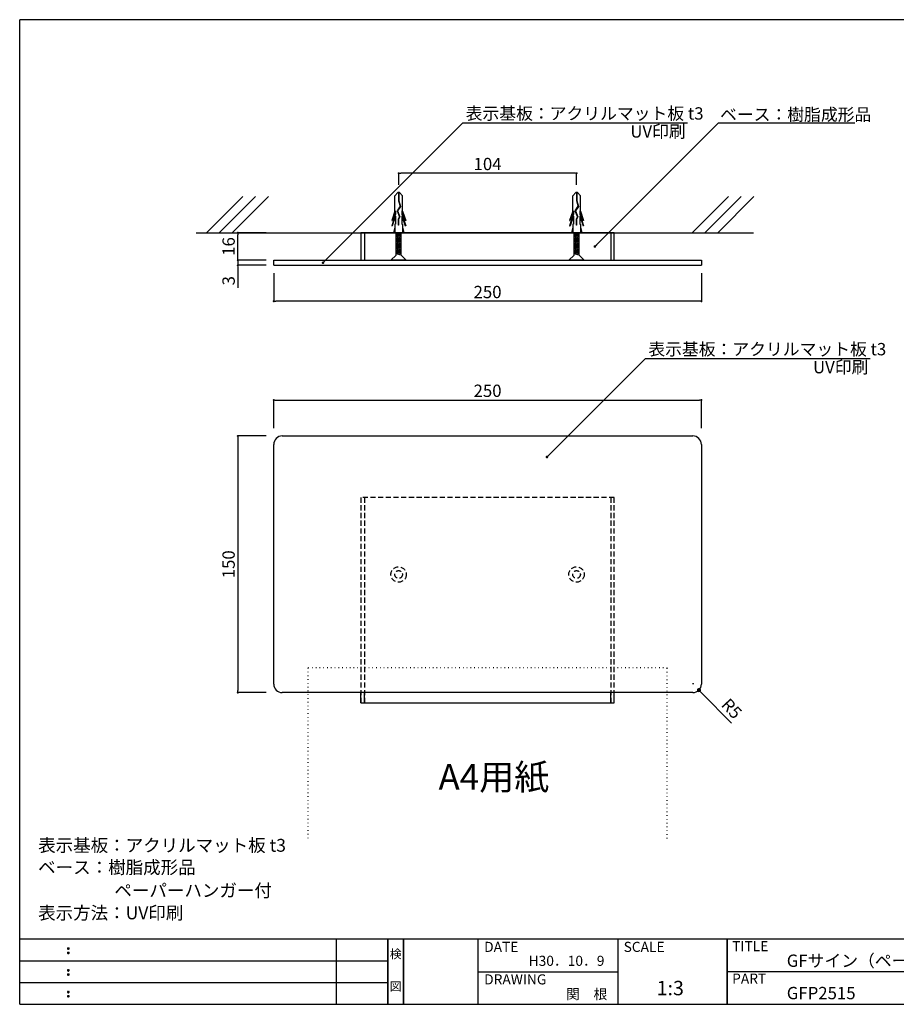
# Model space of a CAD drawing. Extents: x 297 to 578, y 3 to 195.
# Drawn here: x 297 to 468, y 3 to 195 of the extents above; entities that cross this region are included whole.
import ezdxf
from ezdxf.enums import TextEntityAlignment as Align

# ---------------------------------------------------------------- set-up
doc = ezdxf.new("R2010")
doc.units = 0
for name, pattern in [('DASHED2', [0.375, 0.25, -0.125]), ('DOT2', [3.175, 0, -3.175]), ('HIDDEN', [0.375, 0.25, -0.125])]:
    doc.linetypes.add(name, pattern=pattern)
doc.layers.get('0').update_dxf_attribs({"linetype": 'CONTINUOUS'})
doc.layers.get('DEFPOINTS').update_dxf_attribs({"linetype": 'CONTINUOUS'})
for name, color, linetype in [('DIM', 2, 'CONTINUOUS'), ('MC1', 7, 'CONTINUOUS'), ('MC2', 3, 'HIDDEN'), ('RED', 7, 'CONTINUOUS'), ('ビス類', 3, 'CONTINUOUS'), ('壁', 6, 'CONTINUOUS'), ('寸法', 2, 'CONTINUOUS'), ('本体１', 7, 'CONTINUOUS'), ('本体２', 11, 'CONTINUOUS'), ('枠ライン', 1, 'CONTINUOUS'), ('枠文字', 4, 'CONTINUOUS'), ('枠横ライン', 9, 'CONTINUOUS'), ('注釈', 2, 'CONTINUOUS')]:
    doc.layers.add(name, color=color, linetype=linetype)
doc.styles.add('EXTFONT', font='txt', dxfattribs={"height": 3, "bigfont": 'extfont'})
doc.styles.get("Standard").update_dxf_attribs({"font": 'txt.shx', "bigfont": 'extfont.shx'})
doc.dimstyles.new('KITEI-1$7', dxfattribs={"dimtxt": 2.4, "dimasz": 0.5, "dimexe": 0, "dimexo": 1, "dimgap": 0.7, "dimtad": 2, "dimdec": 0, "dimrnd": 1, "dimzin": 0, "dimdsep": 46, "dimtxsty": 'EXTFONT', "dimblk1": 'DOT', "dimblk2": 'DOT', "dimsah": 1, "dimcen": 0.09, "dimclrd": 2, "dimclre": 2, "dimclrt": 2, "dimadec": 0, "dimazin": 0, "dimtfac": 1, "dimtdec": 4, "dimtofl": 0, "dimtmove": 0, "dimatfit": 0, "dimldrblk": 'DOT', "dimfxl": 1, "dimtolj": 1, "dimtzin": 0, "dimarcsym": 0})
doc.dimstyles.get("Standard").update_dxf_attribs({"dimtxt": 0.18, "dimasz": 0.18, "dimexe": 0.18, "dimexo": 0.0625, "dimgap": 0.09, "dimtad": 0, "dimtih": 1, "dimtoh": 1, "dimdec": 4, "dimzin": 0, "dimdsep": 46, "dimtxsty": 'STANDARD', "dimcen": 0.09, "dimadec": 0, "dimazin": 0, "dimtfac": 1, "dimtdec": 4, "dimtofl": 0, "dimtmove": 0, "dimatfit": 3, "dimfxl": 1, "dimtolj": 1, "dimtzin": 0, "dimarcsym": 0})

# ---------------------------------------------------------------- blocks, each defined once
blk = doc.blocks.new('_DOT')
at = {"color": 0, "linetype": 'ByBlock'}
blk.add_line((-0.5, 0), (-1, 0), dxfattribs=at)
at = {"color": 0, "linetype": 'ByBlock', "const_width": 0.5}
blk.add_lwpolyline([(-0.25, 0, 1), (0.25, 0, 1)], format="xyb", close=True, dxfattribs=at)
blk = doc.blocks.new('*D2')
at = {"layer": 'DEFPOINTS', "color": 0}
for p in [(339.85, 148.03), (346.85, 148.03), (346.85, 147.03)]:
    blk.add_point(p, dxfattribs=at)
at = {"layer": '寸法', "color": 2, "lineweight": -2}
for p, q in [((339.85, 148.43), (339.85, 148.83)), ((345.35, 148.03), (339.85, 148.03)), ((339.85, 148.03), (339.85, 147.03)), ((345.35, 147.03), (339.85, 147.03)), ((339.85, 146.63), (339.85, 142.63))]:
    blk.add_line(p, q, dxfattribs=at)
at = {"layer": '寸法', "color": 2, "lineweight": -2, "xscale": 0.4, "yscale": 0.4, "zscale": 0.4}
for p, rotation in [((339.85, 148.03), 270), ((339.85, 147.03), 90)]:
    blk.add_blockref('_DOT', p, dxfattribs=dict(at, rotation=rotation))
at = {"layer": '寸法', "color": 2, "insert": (338.05, 144.03), "char_height": 2.4, "attachment_point": 5, "rotation": 90}
blk.add_mtext('\\A1;3', dxfattribs=at)
blk = doc.blocks.new('*D3')
at = {"color": 2, "lineweight": -2}
for p, q in [((345.35, 113.79), (339.85, 113.79)), ((339.85, 113.39), (339.85, 64.19)), ((345.35, 63.79), (339.85, 63.79))]:
    blk.add_line(p, q, dxfattribs=at)
at = {"layer": 'DEFPOINTS', "color": 0}
for p in [(346.85, 113.79), (339.85, 63.79), (346.85, 63.79)]:
    blk.add_point(p, dxfattribs=at)
at = {"color": 2, "lineweight": -2, "xscale": 0.4, "yscale": 0.4, "zscale": 0.4}
for p, rotation in [((339.85, 113.79), 90), ((339.85, 63.79), 270)]:
    blk.add_blockref('_DOT', p, dxfattribs=dict(at, rotation=rotation))
at = {"color": 2, "insert": (338.05, 88.79), "char_height": 2.4, "attachment_point": 5, "rotation": 90}
blk.add_mtext('\\A1;150', dxfattribs=at)
blk = doc.blocks.new('*D4')
at = {"color": 2, "lineweight": -2}
for p, q in [((346.85, 145.53), (346.85, 140.03)), ((430.18, 145.53), (430.18, 140.03)), ((429.78, 140.03), (347.25, 140.03))]:
    blk.add_line(p, q, dxfattribs=at)
at = {"layer": 'DEFPOINTS', "color": 0}
for p in [(346.85, 147.03), (430.18, 147.03), (346.85, 140.03)]:
    blk.add_point(p, dxfattribs=at)
at = {"color": 2, "lineweight": -2, "xscale": 0.4, "yscale": 0.4, "zscale": 0.4, "rotation": 180}
blk.add_blockref('_DOT', (346.85, 140.03), dxfattribs=at)
at = {"color": 2, "lineweight": -2, "xscale": 0.4, "yscale": 0.4, "zscale": 0.4}
blk.add_blockref('_DOT', (430.18, 140.03), dxfattribs=at)
at = {"color": 2, "insert": (388.51, 141.83), "char_height": 2.4, "attachment_point": 5}
blk.add_mtext('\\A1;250', dxfattribs=at)
blk = doc.blocks.new('*D9')
at = {"color": 2, "lineweight": -2}
for p, q in [((346.85, 115.29), (346.85, 120.79)), ((347.25, 120.79), (429.78, 120.79)), ((430.18, 115.29), (430.18, 120.79))]:
    blk.add_line(p, q, dxfattribs=at)
at = {"layer": 'DEFPOINTS', "color": 0}
for p in [(430.18, 120.79), (346.85, 113.79), (430.18, 113.79)]:
    blk.add_point(p, dxfattribs=at)
at = {"color": 2, "lineweight": -2, "xscale": 0.4, "yscale": 0.4, "zscale": 0.4, "rotation": 180}
blk.add_blockref('_DOT', (346.85, 120.79), dxfattribs=at)
at = {"color": 2, "lineweight": -2, "xscale": 0.4, "yscale": 0.4, "zscale": 0.4}
blk.add_blockref('_DOT', (430.18, 120.79), dxfattribs=at)
at = {"color": 2, "insert": (388.51, 122.59), "char_height": 2.4, "attachment_point": 5}
blk.add_mtext('\\A1;250', dxfattribs=at)
blk = doc.blocks.new('A$C37365559')
at = {"layer": 'MC1', "color": 3, "linetype": 'Continuous'}
blk.add_line((0, -1.5), (0, 1.5), dxfattribs=at)
at = {"layer": 'MC2', "color": 3, "linetype": 'Continuous'}
blk.add_line((5.33, 0.74), (5.33, -0.76), dxfattribs=at)
at = {"layer": 'RED', "color": 3, "linetype": 'Continuous'}
for p, q in [((1, 0.49), (0, 1.5)), ((1, -0.51), (0, -1.5))]:
    blk.add_line(p, q, dxfattribs=at)
at = {"layer": 'ビス類'}
for p, q in [((1, 0.49), (5.33, 0.49)), ((1, -0.51), (1.21, 0.49)), ((1.21, -0.51), (1.42, 0.49)), ((1.42, -0.51), (1.62, 0.49)), ((1.62, -0.51), (1.83, 0.49)), ((1.83, -0.51), (2.04, 0.49)), ((2.04, -0.51), (2.25, 0.49)), ((2.25, -0.51), (2.45, 0.49)), ((2.45, -0.51), (2.66, 0.49)), ((2.66, -0.51), (2.87, 0.49)), ((2.87, -0.51), (3.08, 0.49)), ((3.08, -0.51), (3.28, 0.49)), ((3.28, -0.51), (3.49, 0.49)), ((3.49, -0.51), (3.7, 0.49)), ((3.7, -0.51), (3.91, 0.49)), ((3.91, -0.51), (4.11, 0.49)), ((4.11, -0.51), (4.32, 0.49)), ((4.32, -0.51), (4.53, 0.49)), ((4.53, -0.51), (4.74, 0.49)), ((4.74, -0.51), (4.94, 0.49)), ((4.94, -0.51), (5.15, 0.49)), ((5.15, -0.51), (5.33, 0.37)), ((1, -0.51), (5.33, -0.51))]:
    blk.add_line(p, q, dxfattribs=at)
blk = doc.blocks.new('*D11')
at = {"color": 2, "lineweight": -2}
for p, q in [((371.2, 162.7), (371.2, 164.97)), ((405.46, 164.97), (371.6, 164.97)), ((405.86, 162.7), (405.86, 164.97))]:
    blk.add_line(p, q, dxfattribs=at)
at = {"layer": 'DEFPOINTS', "color": 0}
for p in [(371.2, 164.97), (371.2, 161.2), (405.86, 161.2)]:
    blk.add_point(p, dxfattribs=at)
at = {"color": 2, "lineweight": -2, "xscale": 0.4, "yscale": 0.4, "zscale": 0.4, "rotation": 180}
blk.add_blockref('_DOT', (371.2, 164.97), dxfattribs=at)
at = {"color": 2, "lineweight": -2, "xscale": 0.4, "yscale": 0.4, "zscale": 0.4}
blk.add_blockref('_DOT', (405.86, 164.97), dxfattribs=at)
at = {"color": 2, "insert": (388.51, 166.77), "char_height": 2.4, "attachment_point": 5}
blk.add_mtext('\\A1;104', dxfattribs=at)
blk = doc.blocks.new('*D12')
at = {"layer": 'DEFPOINTS', "color": 0}
for p in [(339.85, 153.37), (346.85, 153.37), (346.85, 148.03)]:
    blk.add_point(p, dxfattribs=at)
at = {"layer": '寸法', "color": 2, "lineweight": -2}
for p, q in [((345.35, 153.37), (339.85, 153.37)), ((339.85, 148.43), (339.85, 152.97)), ((345.35, 148.03), (339.85, 148.03))]:
    blk.add_line(p, q, dxfattribs=at)
at = {"layer": '寸法', "color": 2, "lineweight": -2, "xscale": 0.4, "yscale": 0.4, "zscale": 0.4}
for p, rotation in [((339.85, 153.37), 90), ((339.85, 148.03), 270)]:
    blk.add_blockref('_DOT', p, dxfattribs=dict(at, rotation=rotation))
at = {"layer": '寸法', "color": 2, "insert": (338.05, 150.7), "char_height": 2.4, "attachment_point": 5, "rotation": 90}
blk.add_mtext('\\A1;16', dxfattribs=at)

msp = doc.modelspace()

# ---------------------------------------------------------------- linework, layer by layer
for p, q in [((413.18, 153.365), (363.847, 153.365)), ((363.847, 153.365), (363.847, 148.032)), ((364.514, 153.365), (364.514, 148.032)), ((412.514, 153.365), (412.514, 148.032)), ((413.18, 148.032), (413.18, 153.365)), ((346.847, 65.453), (346.847, 112.12))]:
    msp.add_line(p, q)
at = {"linetype": 'DASHED2', "ltscale": 4}
for p, q in [((413.18, 101.787), (363.847, 101.787)), ((363.847, 101.787), (363.847, 61.787)), ((364.514, 101.787), (364.514, 61.787)), ((412.514, 101.787), (412.514, 61.787)), ((413.18, 61.787), (413.18, 101.787)), ((412.514, 63.787), (364.514, 63.787))]:
    msp.add_line(p, q, dxfattribs=at)
at = {"linetype": 'DOT2', "ltscale": 0.2}
for p, q in [((423.514, 68.587), (353.514, 68.587)), ((353.514, 68.587), (353.514, 35.376)), ((423.514, 35.376), (423.514, 68.587))]:
    msp.add_line(p, q, dxfattribs=at)
at = {"ltscale": 4}
msp.add_line((363.847, 61.787), (413.18, 61.787), dxfattribs=at)
for centre, start, end in [((348.514, 112.12), 90, 180), ((348.514, 65.453), 180, 270)]:
    msp.add_arc(centre, 1.667, start, end)
at = {"layer": 'DIM', "color": 7}
for p, q in [((346.847, 148.032), (430.18, 148.032)), ((346.847, 147.032), (346.847, 148.032)), ((430.18, 148.032), (430.18, 147.032)), ((346.847, 147.032), (430.18, 147.032))]:
    msp.add_line(p, q, dxfattribs=at)
at = {"layer": 'MC1', "color": 3, "linetype": 'Continuous'}
for p, q in [((372.685, 153.365), (369.676, 153.365)), ((407.351, 153.365), (404.343, 153.365))]:
    msp.add_line(p, q, dxfattribs=at)
at = {"layer": 'MC2', "color": 3, "linetype": 'Continuous'}
for p, q in [((371.048, 161.197), (370.445, 160.586)), ((371.342, 161.197), (371.048, 161.197)), ((371.158, 161.197), (371.158, 159.584)), ((371.232, 161.197), (371.232, 159.596)), ((371.342, 161.197), (371.945, 160.586)), ((405.714, 161.197), (405.112, 160.586)), ((406.009, 161.197), (405.714, 161.197)), ((405.825, 161.197), (405.825, 159.584)), ((405.899, 161.197), (405.899, 159.596)), ((406.009, 161.197), (406.612, 160.586)), ((370.445, 157.559), (370.445, 160.586)), ((371.158, 159.584), (371.456, 158.535)), ((371.232, 159.596), (371.537, 158.523)), ((371.945, 157.559), (371.945, 160.586)), ((405.112, 157.559), (405.112, 160.586)), ((405.825, 159.584), (406.123, 158.535)), ((405.899, 159.596), (406.203, 158.523)), ((406.612, 157.559), (406.612, 160.586)), ((370.445, 157.559), (369.827, 155.742)), ((370.592, 157.629), (369.95, 155.742)), ((370.592, 157.629), (370.592, 156.991)), ((371.456, 158.535), (370.87, 157.643)), ((370.87, 157.643), (371.338, 156.495)), ((371.537, 158.523), (370.953, 157.635)), ((370.953, 157.635), (371.42, 156.491)), ((370.953, 157.635), (371.42, 156.491)), ((371.798, 157.629), (372.44, 155.742)), ((371.798, 157.629), (371.798, 156.991)), ((371.945, 157.559), (372.563, 155.742)), ((405.112, 157.559), (404.494, 155.742)), ((405.259, 157.629), (404.617, 155.742)), ((405.259, 157.629), (405.259, 156.991)), ((406.123, 158.535), (405.536, 157.643)), ((405.536, 157.643), (406.005, 156.495)), ((406.203, 158.523), (405.62, 157.635)), ((405.62, 157.635), (406.087, 156.491)), ((405.62, 157.635), (406.087, 156.491)), ((406.465, 157.629), (407.106, 155.742)), ((406.465, 157.629), (406.465, 156.991)), ((406.612, 157.559), (407.23, 155.742)), ((370.592, 156.991), (369.827, 154.742)), ((369.827, 155.742), (369.95, 155.742)), ((370.592, 156.629), (369.95, 154.742)), ((370.592, 156.629), (370.592, 155.075)), ((371.338, 156.495), (371.095, 156.044)), ((371.095, 156.044), (371.095, 154.881)), ((371.42, 156.491), (371.169, 156.024)), ((371.169, 156.024), (371.169, 154.881)), ((371.798, 156.991), (372.563, 154.742)), ((371.798, 156.629), (371.798, 155.075)), ((371.798, 156.629), (372.44, 154.742)), ((372.563, 155.742), (372.44, 155.742)), ((405.259, 156.991), (404.494, 154.742)), ((404.494, 155.742), (404.617, 155.742)), ((405.259, 156.629), (404.617, 154.742)), ((405.259, 156.629), (405.259, 155.075)), ((406.005, 156.495), (405.762, 156.044)), ((405.762, 156.044), (405.762, 154.881)), ((406.087, 156.491), (405.835, 156.024)), ((405.835, 156.024), (405.835, 154.881)), ((406.465, 156.991), (407.23, 154.742)), ((406.465, 156.629), (406.465, 155.075)), ((406.465, 156.629), (407.106, 154.742)), ((407.23, 155.742), (407.106, 155.742)), ((369.827, 154.742), (369.95, 154.742)), ((370.445, 154.455), (370.195, 153.365)), ((370.592, 155.075), (370.445, 155.075)), ((370.445, 155.075), (370.445, 153.365)), ((371.169, 154.881), (371.095, 154.881)), ((371.798, 155.075), (371.945, 155.075)), ((371.945, 155.075), (371.945, 153.365)), ((371.945, 154.455), (372.196, 153.365)), ((372.563, 154.742), (372.44, 154.742)), ((404.494, 154.742), (404.617, 154.742)), ((405.112, 154.455), (404.861, 153.365)), ((405.259, 155.075), (405.112, 155.075)), ((405.112, 155.075), (405.112, 153.365)), ((405.835, 154.881), (405.762, 154.881)), ((406.465, 155.075), (406.612, 155.075)), ((406.612, 155.075), (406.612, 153.365)), ((406.612, 154.455), (406.862, 153.365)), ((407.23, 154.742), (407.106, 154.742))]:
    msp.add_line(p, q, dxfattribs=at)
at = {"layer": '壁'}
for p, q in [((340.81, 160.436), (333.739, 153.365)), ((343.31, 160.436), (336.239, 153.365)), ((345.81, 160.436), (338.739, 153.365)), ((435.424, 160.436), (428.352, 153.365)), ((437.924, 160.436), (430.852, 153.365)), ((440.424, 160.436), (433.352, 153.365)), ((331.76, 153.365), (440.355, 153.365))]:
    msp.add_line(p, q, dxfattribs=at)
at = {"layer": '寸法', "color": 2, "ltscale": 8}
for p, q in [((428.652, 65.5), (428.472, 65.5)), ((428.562, 65.59), (428.562, 65.41))]:
    msp.add_line(p, q, dxfattribs=at)
at = {"layer": '本体１'}
for p, q in [((348.514, 113.787), (428.514, 113.787)), ((430.18, 112.12), (430.18, 65.453)), ((428.514, 63.787), (348.514, 63.787)), ((363.847, 61.787), (363.847, 63.787)), ((364.514, 61.787), (364.514, 63.787)), ((412.514, 61.787), (412.514, 63.787)), ((413.18, 61.787), (413.18, 63.787))]:
    msp.add_line(p, q, dxfattribs=at)
for centre, start, end in [((428.514, 112.12), 0, 90), ((428.514, 65.453), 270, 0)]:
    msp.add_arc(centre, 1.667, start, end, dxfattribs=at)
at = {"layer": '本体２', "linetype": 'DASHED2', "ltscale": 4}
for centre, radius in [((371.18, 86.801), 1.5), ((405.847, 86.801), 1.5), ((371.18, 86.801), 0.75), ((405.847, 86.801), 0.75)]:
    msp.add_circle(centre, radius, dxfattribs=at)
at = {"layer": '枠ライン'}
for p, q in [((359.108, 3.067), (359.108, 15.748)), ((369.109, 3.067), (369.109, 15.748)), ((369.109, 15.748), (369.109, 3.067)), ((369.109, 3.067), (369.109, 15.748)), ((369.109, 15.748), (369.109, 3.067)), ((369.109, 14.318), (369.109, 15.748)), ((372.109, 3.067), (372.109, 15.748)), ((372.109, 15.748), (372.109, 3.067)), ((386.609, 15.748), (386.609, 3.067)), ((413.868, 15.748), (413.868, 3.067)), ((435.167, 15.748), (435.167, 3.067)), ((435.167, 3.067), (435.167, 15.748)), ((435.167, 10.567), (435.167, 15.748)), ((297.346, 11.521), (369.109, 11.521)), ((386.609, 9.408), (413.868, 9.408)), ((491.851, 9.408), (435.167, 9.408)), ((297.346, 7.294), (369.109, 7.294))]:
    msp.add_line(p, q, dxfattribs=at)
at = {"layer": '枠文字'}
for p, q in [((306.706, 14.036), (306.819, 14.083)), ((306.819, 14.083), (306.929, 14.036)), ((306.706, 13.204), (306.819, 13.251)), ((306.819, 13.251), (306.929, 13.204)), ((306.706, 9.809), (306.819, 9.856)), ((306.819, 9.856), (306.929, 9.809)), ((306.706, 8.977), (306.819, 9.024)), ((306.819, 9.024), (306.929, 8.977)), ((306.706, 5.582), (306.819, 5.628)), ((306.706, 4.75), (306.819, 4.796)), ((306.819, 5.628), (306.929, 5.582)), ((306.819, 4.796), (306.929, 4.75))]:
    msp.add_line(p, q, dxfattribs=at)
for centre, radius, start, end in [((306.812, 13.93), 0.15, 134.654, 181.435), ((306.818, 13.923), 0.157, 179.029, 224.269), ((306.816, 13.926), 0.157, 225.791, 271.031), ((306.822, 13.92), 0.151, 268.848, 315.188), ((306.828, 13.928), 0.148, 359.011, 46.889), ((306.822, 13.924), 0.153, 314.087, 0.648), ((306.811, 13.098), 0.149, 134.592, 181.372), ((306.813, 13.091), 0.151, 178.785, 225.126), ((306.817, 13.091), 0.154, 224.225, 270.785), ((306.821, 13.084), 0.146, 268.889, 316.987), ((306.829, 13.097), 0.147, 358.965, 47.063), ((306.828, 13.091), 0.147, 313.002, 1.099), ((306.812, 9.703), 0.15, 134.654, 181.435), ((306.818, 9.696), 0.157, 179.029, 224.269), ((306.828, 9.701), 0.148, 359.011, 46.889), ((306.822, 9.697), 0.153, 314.087, 0.648), ((306.811, 8.871), 0.149, 134.592, 181.372), ((306.813, 8.864), 0.151, 178.785, 225.126), ((306.816, 9.699), 0.157, 225.791, 271.031), ((306.817, 8.864), 0.154, 224.225, 270.785), ((306.822, 9.693), 0.151, 268.848, 315.188), ((306.821, 8.857), 0.146, 268.889, 316.987), ((306.829, 8.87), 0.147, 358.965, 47.063), ((306.828, 8.864), 0.147, 313.002, 1.099), ((306.812, 5.475), 0.15, 134.654, 181.435), ((306.818, 5.469), 0.157, 179.029, 224.269), ((306.811, 4.643), 0.149, 134.592, 181.372), ((306.813, 4.636), 0.151, 178.785, 225.126), ((306.816, 5.472), 0.157, 225.791, 271.031), ((306.817, 4.637), 0.154, 224.225, 270.785), ((306.822, 5.465), 0.151, 268.848, 315.188), ((306.821, 4.629), 0.146, 268.889, 316.987), ((306.828, 5.474), 0.148, 359.011, 46.889), ((306.822, 5.47), 0.153, 314.087, 0.648), ((306.829, 4.642), 0.147, 358.965, 47.063), ((306.828, 4.637), 0.147, 313.002, 1.099)]:
    msp.add_arc(centre, radius, start, end, dxfattribs=at)
at = {"layer": '枠横ライン'}
for p, q in [((577.57, 194.884), (297.346, 194.884)), ((297.346, 3.067), (297.346, 194.884)), ((577.57, 15.748), (297.346, 15.749)), ((297.346, 3.067), (577.57, 3.066))]:
    msp.add_line(p, q, dxfattribs=at)
at = {"layer": '注釈', "color": 2, "linetype": 'Continuous'}
for p, q in [((383.689, 174.805), (427.436, 174.805)), ((433.498, 174.805), (460.056, 174.805)), ((419.284, 128.884), (463.031, 128.884))]:
    msp.add_line(p, q, dxfattribs=at)
at = {"layer": '注釈'}
msp.add_line((430.235, 63.687), (436.057, 57.865), dxfattribs=at)

# ---------------------------------------------------------------- block references
at = {"layer": 'ビス類', "rotation": 90}
for p in [(371.18, 148.032), (405.847, 148.032)]:
    msp.add_blockref('A$C37365559', p, dxfattribs=at)
at = {"layer": '寸法', "color": 2, "ltscale": 8, "xscale": -0.7999999999999755, "yscale": 0.7999999999999754, "zscale": 0.7999999999999754, "rotation": 312.6903784679907}
msp.add_blockref('_DOT', (429.692, 64.275), dxfattribs=at)

# ---------------------------------------------------------------- texts
at = {"layer": '寸法', "color": 2, "ltscale": 8, "insert": (436.087, 60.676), "char_height": 2.4, "attachment_point": 5, "rotation": 312.69038}
msp.add_mtext('\\A1;R5', dxfattribs=at)
at = {"layer": '枠文字'}
for s, height, p in [('TITLE', 1.9679, (436.168, 13.411)), ('DATE', 1.9679, (387.849, 13.271)), ('SCALE', 1.9679, (415.019, 13.271)), ('H30．10．9', 1.9679, (396.509, 10.553)), ('GFサイン（ペーパーハンガー付）', 2.4, (446.812, 10.359)), ('DRAWING', 1.9679, (387.849, 6.937)), ('1:3', 2.808, (421.448, 4.826)), ('PART ', 1.9679, (436.168, 7.093)), ('関\u3000根', 1.9679, (403.789, 4.079)), ('GFP2515', 2.4, (446.812, 4.054))]:
    msp.add_text(s, height=height, dxfattribs=at).set_placement(p)
for s, p in [('検', (370.609, 12.028)), ('図', (370.609, 5.703))]:
    msp.add_text(s, height=1.687, dxfattribs=at).set_placement(p, align=Align.CENTER)
at = {"layer": '注釈', "color": 2, "linetype": 'Continuous'}
for s, p in [('表示基板：アクリルマット板 t3', (384.244, 175.42)), ('ベース：樹脂成形品', (433.807, 175.22)), ('UV印刷', (416.325, 171.912)), ('表示基板：アクリルマット板 t3', (419.839, 129.499)), ('UV印刷', (451.92, 125.992))]:
    msp.add_text(s, height=2.4, dxfattribs=at).set_placement(p)
at = {"layer": '注釈', "ltscale": 0.2}
msp.add_text('A4用紙', height=5, dxfattribs=at).set_placement((378.95, 44.854))
at = {"layer": '注釈'}
for s, p in [('表示基板：アクリルマット板 t3', (300.941, 32.79)), ('ベース：樹脂成形品', (300.941, 28.495)), ('ペーパーハンガー付', (315.798, 23.995)), ('表示方法：UV印刷', (300.941, 19.622))]:
    msp.add_text(s, height=2.5, dxfattribs=at).set_placement(p)

# ---------------------------------------------------------------- dimensions: what is measured, and where the dimension line sits
for base, p1, p2, picture, middle in [((371.195, 164.972), (405.862, 161.197), (371.195, 161.197), '*D11', (388.514, 164.972)), ((346.847, 140.032), (430.18, 147.032), (346.847, 147.032), '*D4', (388.514, 140.032)), ((430.18, 120.787), (346.847, 113.787), (430.18, 113.787), '*D9', (388.514, 120.787))]:
    dim = msp.add_linear_dim(base=base, p1=p1, p2=p2, dimstyle='STANDARD', override={"dimtxt": 2.4, "dimasz": 0.4, "dimexe": 0, "dimexo": 1.5, "dimgap": 0.6, "dimtad": 3, "dimtih": 0, "dimtoh": 0, "dimdec": 1, "dimlfac": 3, "dimzin": 9, "dimtxsty": 'STANDARD', "dimblk1": 'DOT', "dimblk2": 'DOT', "dimsah": 1, "dimcen": 0, "dimclrd": 2, "dimclre": 2, "dimclrt": 2, "dimtdec": 1, "dimtofl": 1, "dimldrblk": 'DOT', "dimtzin": 13})
    dim.commit()
    dim.dimension.update_dxf_attribs({"geometry": picture, "text_midpoint": middle, "dimtype": 160})
dim = msp.add_linear_dim(base=(339.847, 63.787), p1=(346.847, 113.787), p2=(346.847, 63.787), angle=90, dimstyle='STANDARD', override={"dimtxt": 2.4, "dimasz": 0.4, "dimexe": 0, "dimexo": 1.5, "dimgap": 0.6, "dimtad": 3, "dimtih": 0, "dimtoh": 0, "dimdec": 1, "dimlfac": 3, "dimzin": 9, "dimtxsty": 'STANDARD', "dimblk1": 'DOT', "dimblk2": 'DOT', "dimsah": 1, "dimcen": 0, "dimclrd": 2, "dimclre": 2, "dimclrt": 2, "dimtdec": 1, "dimtofl": 1, "dimldrblk": 'DOT', "dimtzin": 13})
dim.commit()
dim.dimension.update_dxf_attribs({"geometry": '*D3', "text_midpoint": (338.047, 88.787)})
at = {"layer": '寸法', "color": 7}
for base, p1, p2, picture, middle in [((339.847, 153.365), (346.847, 148.032), (346.847, 153.365), '*D12', (339.847, 150.698)), ((339.847, 148.032), (346.847, 147.032), (346.847, 148.032), '*D2', (339.847, 144.032))]:
    dim = msp.add_linear_dim(base=base, p1=p1, p2=p2, angle=90, dimstyle='STANDARD', override={"dimtxt": 2.4, "dimasz": 0.4, "dimexe": 0, "dimexo": 1.5, "dimgap": 0.6, "dimtad": 3, "dimtih": 0, "dimtoh": 0, "dimdec": 1, "dimlfac": 3, "dimzin": 9, "dimtxsty": 'STANDARD', "dimblk1": 'DOT', "dimblk2": 'DOT', "dimsah": 1, "dimcen": 0, "dimclrd": 2, "dimclre": 2, "dimclrt": 2, "dimtdec": 1, "dimtofl": 1, "dimldrblk": 'DOT', "dimtzin": 13}, dxfattribs=at)
    dim.commit()
    dim.dimension.update_dxf_attribs({"geometry": picture, "text_midpoint": middle, "dimtype": 160})

# ---------------------------------------------------------------- leaders
at = {"layer": '注釈', "color": 2, "linetype": 'ByBlock', "annotation_type": 0, "has_hookline": 1, "hookline_direction": 0}
for points in [[(356.44, 147.526), (383.689, 174.805), (384.189, 174.805)], [(409.418, 150.698), (433.498, 174.805), (433.998, 174.805)], [(400.084, 109.688), (419.284, 128.884), (419.784, 128.884)]]:
    msp.add_leader(points, dimstyle='KITEI-1$7', override={"dimtxsty": 'STANDARD'}, dxfattribs=at)

doc.saveas('drawing.dxf')
